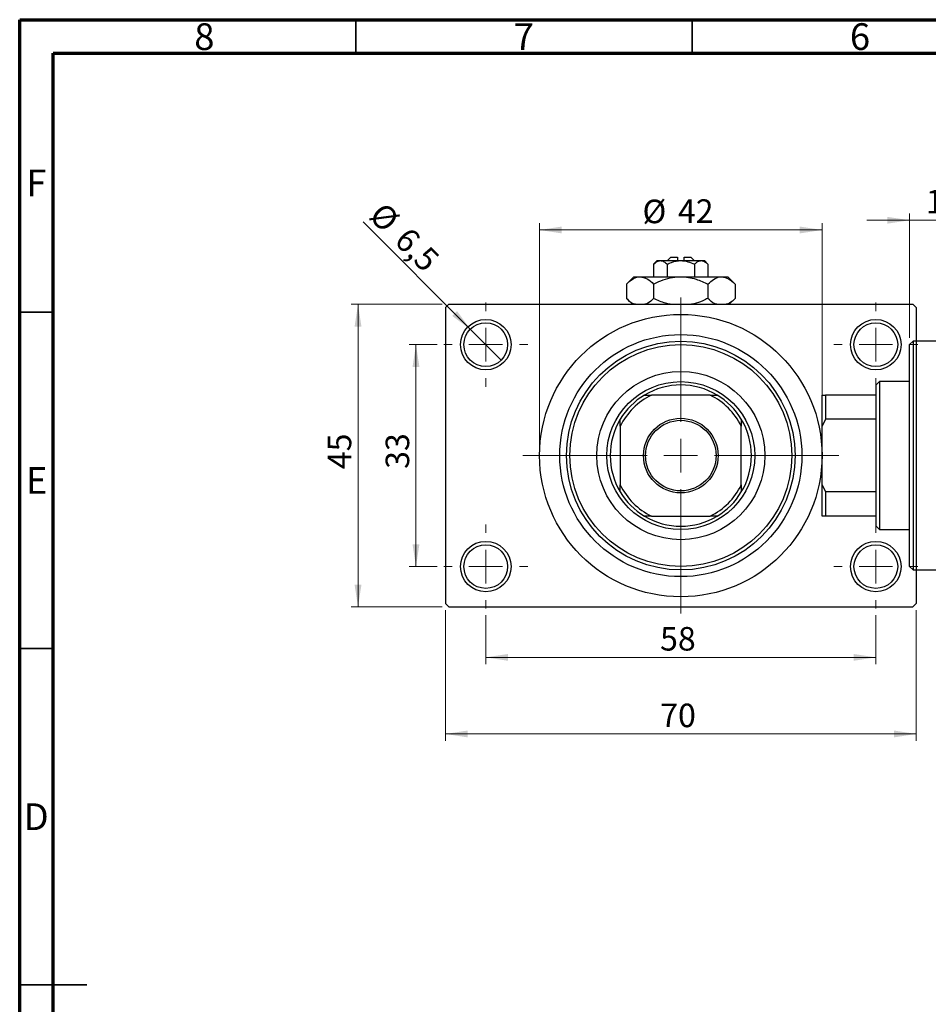
# Model space of a CAD drawing. Units: millimetres. Extents: x 13 to 461, y 1 to 292.
# Drawn here: x 15 to 150, y 146 to 292 of the extents above; entities that cross this region are included whole.
import ezdxf

# ---------------------------------------------------------------- set-up
doc = ezdxf.new("R2010")
doc.units = ezdxf.units.MM
doc.styles.add('SLDTEXTSTYLE0', font='TXT', dxfattribs={"width": 0.75})
doc.dimstyles.new('SLDDIMSTYLE0', dxfattribs={"dimtxt": 3.5, "dimasz": 3.302, "dimexe": 0, "dimexo": 0.0625, "dimgap": 0.875, "dimtad": 1, "dimdec": 0, "dimrnd": 1e-09, "dimzin": 12, "dimdsep": 46, "dimtxsty": 'SLDTEXTSTYLE0', "dimsah": 1, "dimcen": 0.09, "dimadec": 0, "dimazin": 3, "dimtfac": 1, "dimtdec": 0, "dimtofl": 0, "dimtmove": 0, "dimatfit": 3, "dimfxl": 1, "dimfrac": 2, "dimtolj": 1, "dimtzin": 12, "dimarcsym": 0})
doc.dimstyles.new('SLDDIMSTYLE1', dxfattribs={"dimtxt": 3.5, "dimasz": 3.302, "dimexe": 0, "dimexo": 0.0625, "dimgap": 0.875, "dimtad": 1, "dimdec": 0, "dimrnd": 1e-09, "dimzin": 12, "dimdsep": 46, "dimtxsty": 'SLDTEXTSTYLE0', "dimsah": 1, "dimcen": 0.09, "dimadec": 0, "dimazin": 3, "dimtfac": 1, "dimtdec": 0, "dimtmove": 0, "dimatfit": 0, "dimfxl": 1, "dimfrac": 2, "dimtolj": 1, "dimtzin": 12, "dimarcsym": 0})
doc.dimstyles.new('SLDDIMSTYLE2', dxfattribs={"dimtxt": 3.5, "dimasz": 3.302, "dimexe": 0, "dimexo": 0.0625, "dimgap": 0.875, "dimtad": 1, "dimdec": 0, "dimrnd": 1e-09, "dimzin": 12, "dimdsep": 46, "dimtxsty": 'SLDTEXTSTYLE0', "dimsah": 1, "dimcen": 0.09, "dimadec": 0, "dimazin": 3, "dimtfac": 1, "dimtofl": 0, "dimtmove": 0, "dimatfit": 3, "dimfxl": 1, "dimfrac": 2, "dimtolj": 1, "dimtzin": 12, "dimarcsym": 0})
doc.dimstyles.new('SLDDIMSTYLE3', dxfattribs={"dimtxt": 3.5, "dimasz": 3.302, "dimexe": 0, "dimexo": 0.0625, "dimgap": 0.875, "dimtad": 1, "dimdec": 1, "dimrnd": 1e-09, "dimzin": 12, "dimdsep": 46, "dimtxsty": 'SLDTEXTSTYLE0', "dimblk1": 'NONE', "dimsah": 1, "dimcen": 0, "dimadec": 0, "dimazin": 3, "dimtfac": 1, "dimtdec": 1, "dimtmove": 0, "dimatfit": 3, "dimldrblk": 'NONE', "dimfxl": 1, "dimfrac": 2, "dimtolj": 1, "dimtzin": 12, "dimarcsym": 0})

# ---------------------------------------------------------------- blocks, each defined once
blk = doc.blocks.new('_D_2')
at = {"color": 7, "linetype": 'Continuous', "lineweight": 0}
for p, q in [((147.34, 262.18), (140.99, 262.18)), ((147.34, 244.68), (147.34, 263.18)), ((147.34, 262.18), (159.34, 262.18)), ((159.34, 249.18), (159.34, 263.18)), ((159.34, 262.18), (165.69, 262.18))]:
    blk.add_line(p, q, dxfattribs=at)
at = {"color": 7, "linetype": 'Continuous', "lineweight": 18}
for points in [[(147.34, 262.18), (144.04, 262.68), (144.04, 261.67)], [(159.34, 262.18), (162.64, 261.67), (162.64, 262.68)]]:
    blk.add_solid(points, dxfattribs=at)
at = {"color": 7, "linetype": 'Continuous', "lineweight": 18, "insert": (149.74, 266.69), "char_height": 3.5, "attachment_point": 1, "style": 'SLDTEXTSTYLE0'}
blk.add_mtext('12', dxfattribs=at)
blk = doc.blocks.new('_D_4')
at = {"color": 7, "linetype": 'Continuous', "lineweight": 0}
for p, q in [((77.81, 249.68), (64.31, 249.68)), ((65.31, 204.68), (65.31, 249.68)), ((77.81, 204.68), (64.31, 204.68))]:
    blk.add_line(p, q, dxfattribs=at)
at = {"color": 7, "linetype": 'Continuous', "lineweight": 18}
for points in [[(65.31, 249.68), (64.8, 246.37), (65.82, 246.37)], [(65.31, 204.68), (65.82, 207.98), (64.8, 207.98)]]:
    blk.add_solid(points, dxfattribs=at)
at = {"color": 7, "linetype": 'Continuous', "lineweight": 18, "insert": (60.8, 225.16), "char_height": 3.5, "attachment_point": 1, "rotation": 90, "style": 'SLDTEXTSTYLE0'}
blk.add_mtext('45', dxfattribs=at)
blk = doc.blocks.new('_D_5')
at = {"color": 7, "linetype": 'Continuous', "lineweight": 0}
for p, q in [((78.31, 204.18), (78.31, 184.79)), ((148.31, 204.18), (148.31, 184.79)), ((78.31, 185.79), (148.31, 185.79))]:
    blk.add_line(p, q, dxfattribs=at)
at = {"color": 7, "linetype": 'Continuous', "lineweight": 18}
for points in [[(78.31, 185.79), (81.61, 185.28), (81.61, 186.3)], [(148.31, 185.79), (145.01, 186.3), (145.01, 185.28)]]:
    blk.add_solid(points, dxfattribs=at)
at = {"color": 7, "linetype": 'Continuous', "lineweight": 18, "insert": (110.25, 190.3), "char_height": 3.5, "attachment_point": 1, "style": 'SLDTEXTSTYLE0'}
blk.add_mtext('70', dxfattribs=at)
blk = doc.blocks.new('_D_6')
at = {"color": 7, "linetype": 'Continuous', "lineweight": 0}
for p, q in [((77.06, 243.68), (72.93, 243.68)), ((73.93, 243.68), (73.93, 210.68)), ((77.06, 210.68), (72.93, 210.68))]:
    blk.add_line(p, q, dxfattribs=at)
at = {"color": 7, "linetype": 'Continuous', "lineweight": 18}
for points in [[(73.93, 243.68), (73.42, 240.37), (74.44, 240.37)], [(73.93, 210.68), (74.44, 213.98), (73.42, 213.98)]]:
    blk.add_solid(points, dxfattribs=at)
at = {"color": 7, "linetype": 'Continuous', "lineweight": 18, "insert": (69.42, 225.21), "char_height": 3.5, "attachment_point": 1, "rotation": 90, "style": 'SLDTEXTSTYLE0'}
blk.add_mtext('33', dxfattribs=at)
blk = doc.blocks.new('_D_7')
at = {"color": 7, "linetype": 'Continuous', "lineweight": 0}
for p, q in [((84.31, 203.43), (84.31, 196.18)), ((142.31, 203.43), (142.31, 196.18)), ((84.31, 197.18), (142.31, 197.18))]:
    blk.add_line(p, q, dxfattribs=at)
at = {"color": 7, "linetype": 'Continuous', "lineweight": 18}
for points in [[(84.31, 197.18), (87.61, 196.67), (87.61, 197.68)], [(142.31, 197.18), (139.01, 197.68), (139.01, 196.67)]]:
    blk.add_solid(points, dxfattribs=at)
at = {"color": 7, "linetype": 'Continuous', "lineweight": 18, "insert": (110.23, 201.69), "char_height": 3.5, "attachment_point": 1, "style": 'SLDTEXTSTYLE0'}
blk.add_mtext('58', dxfattribs=at)
blk = doc.blocks.new('_D_8')
at = {"color": 7, "linetype": 'Continuous', "lineweight": 0}
for p, q in [((92.31, 228.18), (92.31, 261.73)), ((92.31, 260.73), (134.31, 260.73)), ((134.31, 228.18), (134.31, 261.73))]:
    blk.add_line(p, q, dxfattribs=at)
at = {"color": 7, "linetype": 'Continuous', "lineweight": 18}
for points in [[(92.31, 260.73), (95.61, 260.22), (95.61, 261.24)], [(134.31, 260.73), (131.01, 261.24), (131.01, 260.22)]]:
    blk.add_solid(points, dxfattribs=at)
at = {"color": 7, "linetype": 'Continuous', "lineweight": 18, "char_height": 3.5, "attachment_point": 1, "style": 'SLDTEXTSTYLE0'}
for s, insert in [('%%c', (107.61, 265.24)), ('42', (112.88, 265.29))]:
    blk.add_mtext(s, dxfattribs=dict(at, insert=insert))
blk = doc.blocks.new('_D_9')
at = {"color": 7, "linetype": 'Continuous', "lineweight": 0}
for q in [(66.06, 261.92), (86.61, 241.38)]:
    blk.add_line((82.01, 245.97), q, dxfattribs=at)
at = {"color": 7, "linetype": 'Continuous', "lineweight": 18}
blk.add_solid([(82.01, 245.97), (80.04, 248.67), (79.32, 247.95)], dxfattribs=at)
at = {"color": 7, "linetype": 'Continuous', "lineweight": 18, "char_height": 3.5, "attachment_point": 1, "rotation": 315, "style": 'SLDTEXTSTYLE0'}
for s, insert in [('%%c', (69.23, 265.1)), ('6,5', (73, 261.4))]:
    blk.add_mtext(s, dxfattribs=dict(at, insert=insert))
blk = doc.blocks.new('_None')
blk = doc.blocks.new('SW_CENTERMARKSYMBOL_0')
at = {"color": 0, "linetype": 'Continuous', "lineweight": 18}
for p, q in [((0, 5), (0, 6.25)), ((0, 0), (0, 2.5)), ((-5, 0), (-6.25, 0)), ((0, 0), (-2.5, 0)), ((0, 0), (0, -2.5)), ((0, 0), (2.5, 0)), ((5, 0), (6.25, 0)), ((0, -5), (0, -6.25))]:
    blk.add_line(p, q, dxfattribs=at)
blk = doc.blocks.new('SW_CENTERMARKSYMBOL_1')
at = {"color": 0, "linetype": 'Continuous', "lineweight": 18}
for p, q in [((0, 5), (0, 6.25)), ((0, 0), (0, 2.5)), ((-5, 0), (-6.25, 0)), ((0, 0), (-2.5, 0)), ((0, 0), (0, -2.5)), ((0, 0), (2.5, 0)), ((5, 0), (6.25, 0)), ((0, -5), (0, -6.25))]:
    blk.add_line(p, q, dxfattribs=at)
blk = doc.blocks.new('SW_CENTERMARKSYMBOL_2')
at = {"color": 0, "linetype": 'Continuous', "lineweight": 18}
for p, q in [((0, 5), (0, 6.25)), ((0, 0), (0, 2.5)), ((-5, 0), (-6.25, 0)), ((0, 0), (-2.5, 0)), ((0, 0), (0, -2.5)), ((0, 0), (2.5, 0)), ((5, 0), (6.25, 0)), ((0, -5), (0, -6.25))]:
    blk.add_line(p, q, dxfattribs=at)
blk = doc.blocks.new('SW_CENTERMARKSYMBOL_3')
at = {"color": 0, "linetype": 'Continuous', "lineweight": 18}
for p, q in [((0, 5), (0, 6.25)), ((0, 0), (0, 2.5)), ((-5, 0), (-6.25, 0)), ((0, 0), (-2.5, 0)), ((0, 0), (0, -2.5)), ((0, 0), (2.5, 0)), ((5, 0), (6.25, 0)), ((0, -5), (0, -6.25))]:
    blk.add_line(p, q, dxfattribs=at)
blk = doc.blocks.new('SW_CENTERMARKSYMBOL_4')
at = {"color": 0, "linetype": 'Continuous', "lineweight": 18}
for p, q in [((0, 5), (0, 23.5)), ((0, 0), (0, 2.5)), ((-5, 0), (-23.5, 0)), ((0, 0), (-2.5, 0)), ((0, 0), (0, -2.5)), ((0, 0), (2.5, 0)), ((5, 0), (23.5, 0)), ((0, -5), (0, -23.5))]:
    blk.add_line(p, q, dxfattribs=at)

msp = doc.modelspace()

# ---------------------------------------------------------------- linework, layer by layer
at = {"color": 7, "linetype": 'Continuous', "lineweight": 70}
for p, q in [((15, 5), (15, 292)), ((15, 292), (415, 292)), ((20, 10), (20, 287)), ((20, 287), (410, 287))]:
    msp.add_line(p, q, dxfattribs=at)
at = {"color": 7, "linetype": 'Continuous', "lineweight": 35}
for p, q in [((65, 287), (65, 292)), ((115, 287), (115, 292)), ((20, 248.5), (15, 248.5)), ((20, 198.5), (15, 198.5)), ((15, 148.5), (25, 148.5)), ((20, 148.5), (15, 148.5))]:
    msp.add_line(p, q, dxfattribs=at)
at = {"color": 7, "linetype": 'Continuous', "lineweight": 25}
for p, q in [((111.81, 256.68), (111.31, 256.18)), ((111.81, 256.68), (112.81, 256.68)), ((112.81, 256.68), (112.81, 256.18)), ((113.81, 256.68), (114.81, 256.68)), ((113.81, 256.18), (113.81, 256.68)), ((115.31, 256.18), (114.81, 256.68)), ((109.81, 256.18), (109.27, 255.63)), ((109.27, 255.63), (109.27, 253.78)), ((109.81, 256.18), (110.28, 256.18)), ((110.28, 256.18), (113.31, 256.18)), ((111.29, 255.63), (111.29, 253.78)), ((113.31, 256.18), (116.34, 256.18)), ((115.33, 255.63), (115.33, 253.78)), ((116.34, 256.18), (116.81, 256.18)), ((117.35, 255.63), (116.81, 256.18)), ((117.35, 255.63), (117.35, 253.78)), ((106.31, 253.78), (105.23, 252.69)), ((106.31, 253.78), (107.25, 253.78)), ((107.25, 253.78), (113.31, 253.78)), ((113.31, 253.78), (119.37, 253.78)), ((119.37, 253.78), (120.31, 253.78)), ((121.39, 252.69), (120.31, 253.78)), ((105.23, 252.69), (105.23, 250.56)), ((109.27, 252.69), (109.27, 250.56)), ((117.35, 252.69), (117.35, 250.56)), ((121.39, 252.69), (121.39, 250.56)), ((105.23, 250.56), (106.11, 249.68)), ((120.51, 249.68), (121.39, 250.56)), ((78.81, 249.68), (78.31, 249.18)), ((78.31, 249.18), (78.31, 205.18)), ((78.81, 249.68), (147.81, 249.68)), ((148.31, 249.18), (147.81, 249.68)), ((148.31, 249.18), (148.31, 205.18)), ((147.84, 244.18), (147.34, 243.68)), ((147.34, 210.68), (147.34, 243.68)), ((159.34, 244.18), (147.84, 244.18)), ((147.84, 244.18), (147.84, 210.18)), ((142.84, 238.18), (142.34, 237.68)), ((142.34, 236.18), (142.34, 237.68)), ((147.34, 238.18), (142.84, 238.18)), ((142.84, 238.18), (142.84, 216.18)), ((107.9, 236.18), (108.95, 236.18)), ((117.67, 236.18), (108.95, 236.18)), ((117.67, 236.18), (118.72, 236.18)), ((134.34, 236.18), (134.84, 236.18)), ((134.34, 231.54), (134.34, 236.18)), ((134.84, 236.18), (134.84, 232.58)), ((142.34, 236.18), (134.84, 236.18)), ((142.34, 232.58), (142.34, 236.18)), ((104.31, 231.54), (104.31, 232.58)), ((104.31, 231.54), (104.31, 222.82)), ((122.31, 232.58), (122.31, 231.54)), ((122.31, 222.82), (122.31, 231.54)), ((134.84, 232.58), (134.34, 231.54)), ((134.34, 222.82), (134.34, 231.54)), ((142.34, 232.58), (134.84, 232.58)), ((142.34, 221.77), (142.34, 232.58)), ((104.31, 221.77), (104.31, 222.82)), ((122.31, 222.82), (122.31, 221.77)), ((134.34, 222.82), (134.84, 221.77)), ((134.34, 218.18), (134.34, 222.82)), ((134.84, 221.77), (134.84, 218.18)), ((142.34, 221.77), (134.84, 221.77)), ((142.34, 218.18), (142.34, 221.77)), ((108.95, 218.18), (107.9, 218.18)), ((108.95, 218.18), (117.67, 218.18)), ((118.72, 218.18), (117.67, 218.18)), ((134.84, 218.18), (134.34, 218.18)), ((142.34, 218.18), (134.84, 218.18)), ((142.34, 216.68), (142.34, 218.18)), ((142.34, 216.68), (142.84, 216.18)), ((142.84, 216.18), (147.34, 216.18)), ((147.34, 210.68), (147.84, 210.18)), ((147.84, 210.18), (159.34, 210.18)), ((78.31, 205.18), (78.81, 204.68)), ((147.81, 204.68), (148.31, 205.18)), ((78.81, 204.68), (147.81, 204.68))]:
    msp.add_line(p, q, dxfattribs=at)
for centre, radius in [((113.31, 227.18), 21), ((84.31, 243.68), 3.75), ((84.31, 243.68), 3.25), ((142.31, 243.68), 3.75), ((142.31, 243.68), 3.25), ((113.31, 227.18), 18), ((113.31, 227.18), 17), ((113.31, 227.18), 16.5), ((113.31, 227.18), 12.5), ((113.31, 227.18), 11), ((113.31, 227.18), 5.55), ((113.31, 227.18), 5.25), ((84.31, 210.68), 3.75), ((84.31, 210.68), 3.25), ((142.31, 210.68), 3.75), ((142.31, 210.68), 3.25)]:
    msp.add_circle(centre, radius, dxfattribs=at)
for radius, start, end in [(10.5, 58.9973, 121.0027), (10, 115.8419, 154.1581), (10.5, 121.0027, 148.9973), (10, 25.8419, 64.1581), (10.5, 31.0027, 58.9973), (10.5, 148.9973, 211.0027), (10.5, 328.9973, 31.0027), (10, 205.8419, 244.1581), (10, 295.8419, 334.1581), (10.5, 211.0027, 238.9973), (10.5, 301.0027, 328.9973), (10.5, 238.9973, 301.0027)]:
    msp.add_arc((113.31, 227.18), radius, start, end, dxfattribs=at)
for points, knots in [([(109.27, 255.63), (109.41, 255.76), (109.69, 256.02), (110.04, 256.17), (110.24, 256.17), (110.28, 256.18)], [0, 0, 0, 0, 0.432379, 0.879541, 1, 1, 1, 1]), ([(110.28, 256.18), (110.46, 256.14), (110.81, 256.08), (111.13, 255.78), (111.29, 255.63)], [0, 0, 0, 0, 0.50399, 1, 1, 1, 1]), ([(111.29, 255.63), (111.39, 255.68), (111.91, 255.94), (112.6, 256.15), (113.19, 256.17), (113.31, 256.18)], [0, 0, 0, 0, 0.160263, 0.830149, 1, 1, 1, 1]), ([(113.31, 256.18), (113.67, 256.14), (114.37, 256.08), (115.01, 255.78), (115.33, 255.63)], [0, 0, 0, 0, 0.508862, 1, 1, 1, 1]), ([(115.33, 255.63), (115.47, 255.76), (115.75, 256.02), (116.1, 256.17), (116.3, 256.17), (116.34, 256.18)], [0, 0, 0, 0, 0.432379, 0.879541, 1, 1, 1, 1]), ([(116.34, 256.18), (116.52, 256.14), (116.87, 256.08), (117.19, 255.78), (117.35, 255.63)], [0, 0, 0, 0, 0.50399, 1, 1, 1, 1]), ([(105.23, 252.69), (105.5, 252.95), (106.07, 253.46), (106.76, 253.75), (107.16, 253.77), (107.25, 253.78)], [0, 0, 0, 0, 0.432384, 0.879551, 1, 1, 1, 1]), ([(107.25, 253.78), (107.6, 253.71), (108.31, 253.59), (108.95, 252.99), (109.27, 252.69)], [0, 0, 0, 0, 0.503998, 1, 1, 1, 1]), ([(109.27, 252.69), (109.52, 252.82), (110.2, 253.14), (111.36, 253.55), (112.47, 253.76), (113.13, 253.77), (113.31, 253.78)], [0, 0, 0, 0, 0.201619, 0.531707, 0.869761, 1, 1, 1, 1]), ([(113.31, 253.78), (113.69, 253.76), (114.46, 253.72), (115.83, 253.38), (116.77, 252.96), (117.35, 252.69)], [0, 0, 0, 0, 0.269362, 0.545182, 1, 1, 1, 1]), ([(117.35, 252.69), (117.63, 252.95), (118.19, 253.46), (118.89, 253.75), (119.29, 253.77), (119.37, 253.78)], [0, 0, 0, 0, 0.432384, 0.879551, 1, 1, 1, 1]), ([(119.37, 253.78), (119.73, 253.71), (120.43, 253.59), (121.07, 252.99), (121.39, 252.69)], [0, 0, 0, 0, 0.503998, 1, 1, 1, 1]), ([(106.57, 249.68), (106.44, 249.7), (105.97, 249.81), (105.54, 250.24), (105.23, 250.56)], [0, 0, 0, 0, 0.263192, 1, 1, 1, 1]), ([(109.27, 250.56), (108.99, 250.29), (108.57, 249.88), (108.12, 249.73), (107.96, 249.68)], [0, 0, 0, 0, 0.656437, 1, 1, 1, 1]), ([(111.71, 249.68), (111.49, 249.72), (110.64, 249.91), (109.85, 250.28), (109.27, 250.56)], [0, 0, 0, 0, 0.263827, 1, 1, 1, 1]), ([(117.35, 250.56), (117.09, 250.44), (116.42, 250.12), (115.59, 249.79), (115.01, 249.7), (114.88, 249.68)], [0, 0, 0, 0, 0.3227984, 0.8512811, 1, 1, 1, 1]), ([(118.69, 249.68), (118.57, 249.7), (118.09, 249.81), (117.67, 250.24), (117.35, 250.56)], [0, 0, 0, 0, 0.263192, 1, 1, 1, 1]), ([(121.39, 250.56), (121.12, 250.29), (120.7, 249.88), (120.24, 249.73), (120.08, 249.68)], [0, 0, 0, 0, 0.656437, 1, 1, 1, 1])]:
    msp.add_open_spline(points, degree=3, knots=knots, dxfattribs=at)

# ---------------------------------------------------------------- block references
at = {"color": 7, "linetype": 'Continuous', "lineweight": 0}
for name, p in [('SW_CENTERMARKSYMBOL_4', (113.31, 227.18)), ('SW_CENTERMARKSYMBOL_0', (84.31, 243.68)), ('SW_CENTERMARKSYMBOL_1', (142.31, 243.68)), ('SW_CENTERMARKSYMBOL_3', (84.31, 210.68)), ('SW_CENTERMARKSYMBOL_2', (142.31, 210.68))]:
    msp.add_blockref(name, p, dxfattribs=at)

# ---------------------------------------------------------------- texts
at = {"color": 7, "linetype": 'Continuous', "lineweight": 0, "char_height": 3.97, "attachment_point": 2, "style": 'SLDTEXTSTYLE0'}
for s, insert in [('8', (42.46, 291.47)), ('7', (89.96, 291.47)), ('6', (139.96, 291.47)), ('F', (17.46, 269.72)), ('E', (17.51, 225.47)), ('D', (17.45, 175.47))]:
    msp.add_mtext(s, dxfattribs=dict(at, insert=insert))

# ---------------------------------------------------------------- dimensions: what is measured, and where the dimension line sits
at = {"color": 7, "linetype": 'Continuous', "lineweight": 18}
for base, p1, p2, dimstyle, picture, middle in [((159.34, 262.18), (147.34, 243.68), (159.34, 248.18), 'SLDDIMSTYLE1', '_D_2', (152.33, 262.18)), ((148.31, 185.79), (78.31, 205.18), (148.31, 205.18), 'SLDDIMSTYLE0', '_D_5', (112.84, 185.79)), ((142.31, 197.18), (84.31, 204.43), (142.31, 204.43), 'SLDDIMSTYLE2', '_D_7', (112.82, 197.18))]:
    dim = msp.add_linear_dim(base=base, p1=p1, p2=p2, dimstyle=dimstyle, dxfattribs=at)
    dim.commit()
    dim.dimension.update_dxf_attribs({"geometry": picture, "text_midpoint": middle, "dimtype": 160})
dim = msp.add_diameter_dim_2p(p1=(86.61, 241.38), p2=(82.01, 245.97), dimstyle='SLDDIMSTYLE3', dxfattribs=at)
dim.commit()
dim.dimension.update_dxf_attribs({"geometry": '_D_9', "text_midpoint": (70.08, 257.91), "dimtype": 163})
dim = msp.add_linear_dim(base=(134.31, 260.73), p1=(92.31, 227.18), p2=(134.31, 227.18), text='%%c<>', dimstyle='SLDDIMSTYLE0', dxfattribs=at)
dim.commit()
dim.dimension.update_dxf_attribs({"geometry": '_D_8', "text_midpoint": (112.83, 260.73), "dimtype": 160})
for base, p1, p2, dimstyle, picture, middle in [((65.31, 249.68), (78.81, 204.68), (78.81, 249.68), 'SLDDIMSTYLE0', '_D_4', (65.31, 227.74)), ((73.93, 210.68), (78.06, 243.68), (78.06, 210.68), 'SLDDIMSTYLE2', '_D_6', (73.93, 227.79))]:
    dim = msp.add_linear_dim(base=base, p1=p1, p2=p2, angle=90, dimstyle=dimstyle, dxfattribs=at)
    dim.commit()
    dim.dimension.update_dxf_attribs({"geometry": picture, "text_midpoint": middle, "dimtype": 160})

doc.saveas('drawing.dxf')
